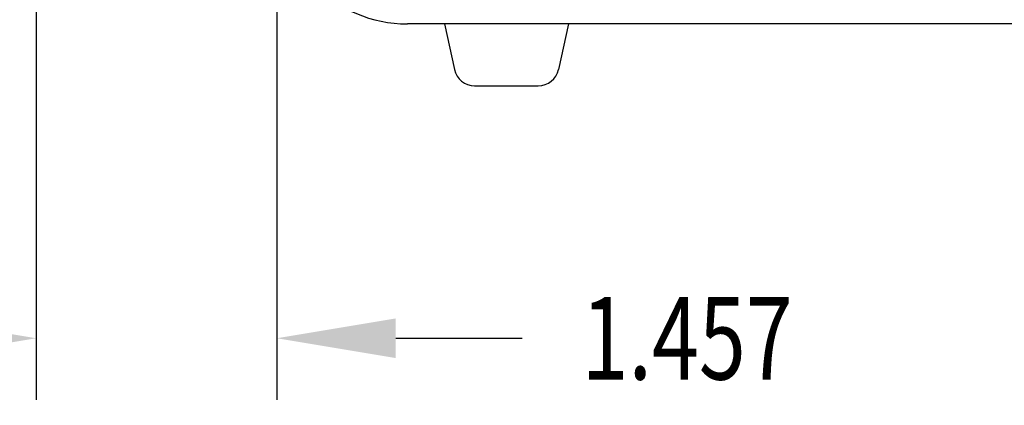
# Model space of a CAD drawing. Extents: x 0 to 40.5, y 0 to 62.
# Drawn here: x 23.4 to 29.4, y 11 to 13.3 of the extents above; entities that cross this region are included whole.
import ezdxf

# ---------------------------------------------------------------- set-up
doc = ezdxf.new("R2010")
doc.units = 0
doc.header["$LTSCALE"] = 3
doc.layers.get('0').update_dxf_attribs({"linetype": 'CONTINUOUS'})
doc.layers.get('DEFPOINTS').update_dxf_attribs({"linetype": 'CONTINUOUS'})
doc.styles.add('TXT', font='TXT', dxfattribs={"width": 0.75})
doc.dimstyles.get("Standard").update_dxf_attribs({"dimtxt": 2.5, "dimasz": 2.5, "dimexe": 1.25, "dimexo": 0.625, "dimtad": 1, "dimcen": 2.5, "dimazin": 3, "dimtfac": 1, "dimtmove": 0, "dimatfit": 3})

# ---------------------------------------------------------------- blocks, each defined once
blk = doc.blocks.new('*D21')
at = {"color": 0}
for p, q in [((23.5157, 16.4434), (23.5157, 11.0357)), ((24.9724, 13.8493), (24.9724, 11.0357)), ((22.7957, 11.4077), (22.0757, 11.4077)), ((25.6924, 11.4077), (26.457, 11.4077))]:
    blk.add_line(p, q, dxfattribs=at)
for points in [[(22.7957, 11.5277), (22.7957, 11.2877), (23.5157, 11.4077)], [(25.6924, 11.5277), (25.6924, 11.2877), (24.9724, 11.4077)]]:
    blk.add_solid(points, dxfattribs=at)
at = {"layer": 'DEFPOINTS', "color": 0}
for p in [(23.5157, 16.6954), (24.9724, 14.1013), (23.5157, 11.4077)]:
    blk.add_point(p, dxfattribs=at)
at = {"color": 0, "style": 'TXT', "width": 0.75}
blk.add_text('1.457', height=0.5, dxfattribs=at).set_placement((26.817, 11.1577))

msp = doc.modelspace()

# ---------------------------------------------------------------- linework, layer by layer
for p, q in [((33.1354, 13.3113), (25.7624, 13.3113)), ((25.9869, 13.3113), (26.0472, 13.0347)), ((26.7369, 13.3113), (26.6767, 13.0347)), ((26.1693, 12.9363), (26.5546, 12.9363))]:
    msp.add_line(p, q)
for centre, radius, start, end in [((25.7624, 14.1013), 0.79, 180, 270), ((26.1693, 13.0613), 0.125, 192.28534, 270), ((26.5546, 13.0613), 0.125, 270, 347.71466)]:
    msp.add_arc(centre, radius, start, end)

# ---------------------------------------------------------------- dimensions: what is measured, and where the dimension line sits
dim = msp.add_linear_dim(base=(23.5157, 11.4077), p1=(24.9724, 14.1013), p2=(23.5157, 16.6954), dimstyle='Standard')
dim.commit()
dim.dimension.update_dxf_attribs({"geometry": '*D21', "text_midpoint": (27.5045, 11.4077), "dimtype": 128})

doc.saveas('drawing.dxf')
